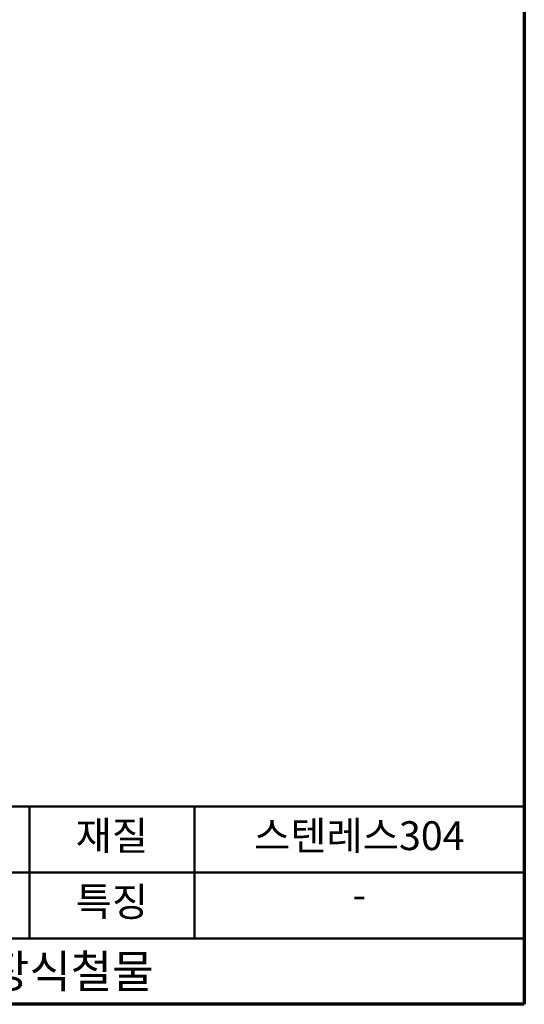
# Model space of a CAD drawing. Units: millimetres. Extents: x 2 to 146, y 2 to 102.
# Drawn here: x 115 to 146, y 2 to 62 of the extents above; entities that cross this region are included whole.
import ezdxf

# ---------------------------------------------------------------- set-up
doc = ezdxf.new("R2010")
doc.units = ezdxf.units.MM
doc.header["$LTSCALE"] = 0.5
doc.layers.add('경계(ISO)', color=7, linetype='Continuous', lineweight=70)
doc.layers.add('제목(ISO)', color=7, linetype='Continuous', lineweight=50)
doc.styles.add('지선', font='NanumGothic.ttf')

# ---------------------------------------------------------------- blocks, each defined once
blk = doc.blocks.new('경계 용지5-a4')
at = {"layer": '경계(ISO)'}
for p, q in [((292, 205), (292, 5)), ((292, 5), (5, 5))]:
    blk.add_line(p, q, dxfattribs=at)
blk = doc.blocks.new('제목 블록 기본1')
at = {"layer": '제목(ISO)'}
for p, q in [((83.32, 71.15), (83.32, 95.15)), ((83.32, 95.15), (203.32, 95.15)), ((103.32, 95.15), (103.32, 79.15)), ((143.32, 95.15), (143.32, 79.15)), ((163.32, 95.15), (163.32, 79.15)), ((203.32, 95.15), (203.32, 71.15)), ((83.32, 87.15), (203.32, 87.15)), ((83.32, 79.15), (203.32, 79.15)), ((203.32, 71.15), (83.32, 71.15))]:
    blk.add_line(p, q, dxfattribs=at)
at = {"layer": '제목(ISO)', "attachment_point": 5, "style": '지선'}
for s, insert, char_height in [('품명', (93.32, 91.15), 3.5), ('재질', (153.32, 91.15), 3.5), ('품번', (93.32, 82.4), 3.5), ('\\f나눔고딕|b0|i0;\\H4.0000;명가장식철물', (143.32, 75.15), 4)]:
    blk.add_mtext(s, dxfattribs=dict(at, insert=insert, char_height=char_height))
at = {"layer": '제목(ISO)', "char_height": 3.5, "attachment_point": 5, "style": '지선'}
for s, insert, width in [('스프링매미극소', (123.32, 91.15), 38.4897), ('스텐레스304', (183.32, 91.15), 38.8244), ('C-SS1', (123.32, 83.22), 38.9041), ('특징', (153.32, 83.15), 17.7203), ('-', (183.32, 84.01), 37.0669)]:
    blk.add_mtext(s, dxfattribs=dict(at, insert=insert, width=width))

msp = doc.modelspace()

# ---------------------------------------------------------------- block references
at = {"xscale": 0.5, "yscale": 0.5, "zscale": 0.5}
for name, p in [('경계 용지5-a4', (0, 0)), ('제목 블록 기본1', (44.338, -33.075))]:
    msp.add_blockref(name, p, dxfattribs=at)

doc.saveas('drawing.dxf')
